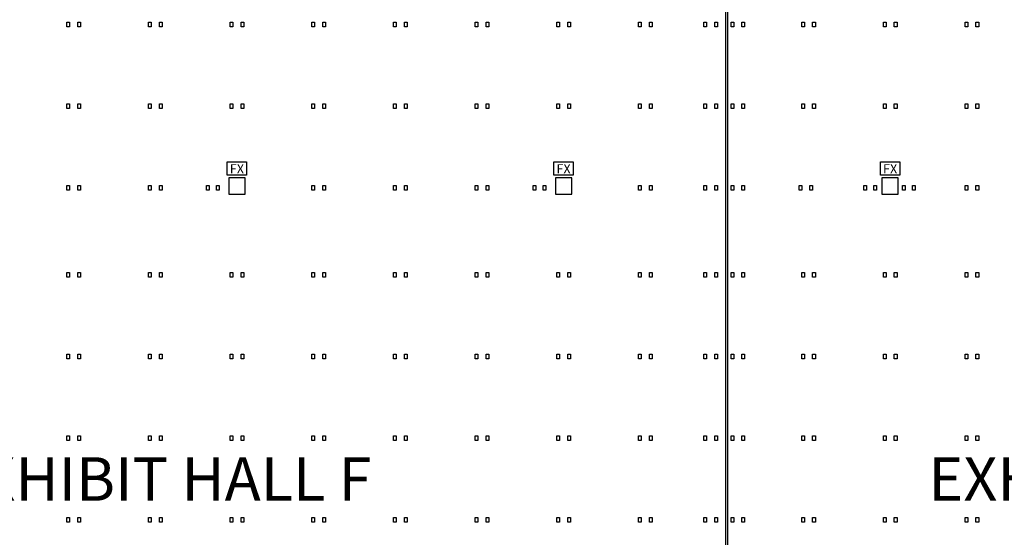
# Model space of a CAD drawing. Extents: x 8921 to 17393, y 4359 to 14243.
# Drawn here: x 11207 to 13377, y 9535 to 10676 of the extents above; entities that cross this region are included whole.
import ezdxf
from ezdxf.enums import TextEntityAlignment as Align

# ---------------------------------------------------------------- set-up
doc = ezdxf.new("R2010")
doc.units = 0
doc.header["$MEASUREMENT"] = 0
doc.layers.get('0').update_dxf_attribs({"linetype": 'CONTINUOUS'})
for name, color, linetype in [('AIRWALLS_EXHIBIT-HALLS', 7, 'CONTINUOUS'), ('COLUMNS', 7, 'CONTINUOUS'), ('ELECGRID_F', 7, 'CONTINUOUS'), ('ELECGRID_G', 7, 'CONTINUOUS'), ('FIRE_EXTINGUISHERS', 1, 'CONTINUOUS'), ('OBJ', 7, 'CONTINUOUS'), ('TEXT-HALLS', 1, 'CONTINUOUS')]:
    doc.layers.add(name, color=color, linetype=linetype)
doc.styles.add('ARIAL', font='arial.ttf', dxfattribs={"height": 24})
doc.styles.add('SIMPLEX', font='SIMPLEX.shx', dxfattribs={"height": 36})

# ---------------------------------------------------------------- blocks, each defined once
blk = doc.blocks.new('FIRE-EXTINGUISHER')
at = {"color": 1, "linetype": 'Continuous'}
blk.add_lwpolyline([(-35.4, 26.1), (35.4, 26.1), (35.4, -24), (-35.4, -24)], close=True, dxfattribs=at)
at = {"layer": 'OBJ', "color": 1, "linetype": 'Continuous', "style": 'SIMPLEX'}
blk.add_text('FX', height=34, dxfattribs=at).set_placement((0, 0), align=Align.MIDDLE_CENTER)

msp = doc.modelspace()

# ---------------------------------------------------------------- linework, layer by layer
at = {"layer": 'AIRWALLS_EXHIBIT-HALLS'}
for p, q in [((12763.3, 8225.2), (12763.3, 10915.9)), ((12768.3, 8225.2), (12768.3, 10915.9))]:
    msp.add_line(p, q, dxfattribs=at)
at = {"layer": 'COLUMNS'}
for points in [[(11703.8, 10291.2), (11703.8, 10327.2), (11667.8, 10327.2), (11667.8, 10291.2)], [(11703.8, 10291.2), (11703.8, 10327.2), (11667.8, 10327.2), (11667.8, 10291.2)], [(12423.8, 10291.2), (12423.8, 10327.2), (12387.8, 10327.2), (12387.8, 10291.2)], [(12423.8, 10291.2), (12423.8, 10327.2), (12387.8, 10327.2), (12387.8, 10291.2)], [(13143.8, 10291.2), (13143.8, 10327.2), (13107.8, 10327.2), (13107.8, 10291.2)], [(13143.8, 10291.2), (13143.8, 10327.2), (13107.8, 10327.2), (13107.8, 10291.2)]]:
    msp.add_lwpolyline(points, close=True, dxfattribs=at)
at = {"layer": 'ELECGRID_F'}
for points in [[(11311, 10660.2), (11311, 10670.2), (11317, 10670.2), (11317, 10660.2)], [(11311, 10660.2), (11311, 10670.2), (11317, 10670.2), (11317, 10660.2)], [(11335, 10660.2), (11335, 10670.2), (11341, 10670.2), (11341, 10660.2)], [(11335, 10660.2), (11335, 10670.2), (11341, 10670.2), (11341, 10660.2)], [(11491, 10660.2), (11491, 10670.2), (11497, 10670.2), (11497, 10660.2)], [(11491, 10660.2), (11491, 10670.2), (11497, 10670.2), (11497, 10660.2)], [(11515, 10660.2), (11515, 10670.2), (11521, 10670.2), (11521, 10660.2)], [(11515, 10660.2), (11515, 10670.2), (11521, 10670.2), (11521, 10660.2)], [(11671, 10660.2), (11671, 10670.2), (11677, 10670.2), (11677, 10660.2)], [(11671, 10660.2), (11671, 10670.2), (11677, 10670.2), (11677, 10660.2)], [(11695, 10660.2), (11695, 10670.2), (11701, 10670.2), (11701, 10660.2)], [(11695, 10660.2), (11695, 10670.2), (11701, 10670.2), (11701, 10660.2)], [(11851, 10660.2), (11851, 10670.2), (11857, 10670.2), (11857, 10660.2)], [(11851, 10660.2), (11851, 10670.2), (11857, 10670.2), (11857, 10660.2)], [(11875, 10660.2), (11875, 10670.2), (11881, 10670.2), (11881, 10660.2)], [(11875, 10660.2), (11875, 10670.2), (11881, 10670.2), (11881, 10660.2)], [(12031, 10660.2), (12031, 10670.2), (12037, 10670.2), (12037, 10660.2)], [(12031, 10660.2), (12031, 10670.2), (12037, 10670.2), (12037, 10660.2)], [(12055, 10660.2), (12055, 10670.2), (12061, 10670.2), (12061, 10660.2)], [(12055, 10660.2), (12055, 10670.2), (12061, 10670.2), (12061, 10660.2)], [(12211, 10660.2), (12211, 10670.2), (12217, 10670.2), (12217, 10660.2)], [(12211, 10660.2), (12211, 10670.2), (12217, 10670.2), (12217, 10660.2)], [(12235, 10660.2), (12235, 10670.2), (12241, 10670.2), (12241, 10660.2)], [(12235, 10660.2), (12235, 10670.2), (12241, 10670.2), (12241, 10660.2)], [(12391, 10660.2), (12391, 10670.2), (12397, 10670.2), (12397, 10660.2)], [(12391, 10660.2), (12391, 10670.2), (12397, 10670.2), (12397, 10660.2)], [(12415, 10660.2), (12415, 10670.2), (12421, 10670.2), (12421, 10660.2)], [(12415, 10660.2), (12415, 10670.2), (12421, 10670.2), (12421, 10660.2)], [(12571, 10660.2), (12571, 10670.2), (12577, 10670.2), (12577, 10660.2)], [(12571, 10660.2), (12571, 10670.2), (12577, 10670.2), (12577, 10660.2)], [(12595, 10660.2), (12595, 10670.2), (12601, 10670.2), (12601, 10660.2)], [(12595, 10660.2), (12595, 10670.2), (12601, 10670.2), (12601, 10660.2)], [(12715, 10660.2), (12715, 10670.2), (12721, 10670.2), (12721, 10660.2)], [(12715, 10660.2), (12715, 10670.2), (12721, 10670.2), (12721, 10660.2)], [(12739, 10660.2), (12739, 10670.2), (12745, 10670.2), (12745, 10660.2)], [(12739, 10660.2), (12739, 10670.2), (12745, 10670.2), (12745, 10660.2)], [(11311, 10480.2), (11311, 10490.2), (11317, 10490.2), (11317, 10480.2)], [(11311, 10480.2), (11311, 10490.2), (11317, 10490.2), (11317, 10480.2)], [(11335, 10480.2), (11335, 10490.2), (11341, 10490.2), (11341, 10480.2)], [(11335, 10480.2), (11335, 10490.2), (11341, 10490.2), (11341, 10480.2)], [(11491, 10480.2), (11491, 10490.2), (11497, 10490.2), (11497, 10480.2)], [(11491, 10480.2), (11491, 10490.2), (11497, 10490.2), (11497, 10480.2)], [(11515, 10480.2), (11515, 10490.2), (11521, 10490.2), (11521, 10480.2)], [(11515, 10480.2), (11515, 10490.2), (11521, 10490.2), (11521, 10480.2)], [(11671, 10480.2), (11671, 10490.2), (11677, 10490.2), (11677, 10480.2)], [(11671, 10480.2), (11671, 10490.2), (11677, 10490.2), (11677, 10480.2)], [(11695, 10480.2), (11695, 10490.2), (11701, 10490.2), (11701, 10480.2)], [(11695, 10480.2), (11695, 10490.2), (11701, 10490.2), (11701, 10480.2)], [(11851, 10480.2), (11851, 10490.2), (11857, 10490.2), (11857, 10480.2)], [(11851, 10480.2), (11851, 10490.2), (11857, 10490.2), (11857, 10480.2)], [(11875, 10480.2), (11875, 10490.2), (11881, 10490.2), (11881, 10480.2)], [(11875, 10480.2), (11875, 10490.2), (11881, 10490.2), (11881, 10480.2)], [(12031, 10480.2), (12031, 10490.2), (12037, 10490.2), (12037, 10480.2)], [(12031, 10480.2), (12031, 10490.2), (12037, 10490.2), (12037, 10480.2)], [(12055, 10480.2), (12055, 10490.2), (12061, 10490.2), (12061, 10480.2)], [(12055, 10480.2), (12055, 10490.2), (12061, 10490.2), (12061, 10480.2)], [(12211, 10480.2), (12211, 10490.2), (12217, 10490.2), (12217, 10480.2)], [(12211, 10480.2), (12211, 10490.2), (12217, 10490.2), (12217, 10480.2)], [(12235, 10480.2), (12235, 10490.2), (12241, 10490.2), (12241, 10480.2)], [(12235, 10480.2), (12235, 10490.2), (12241, 10490.2), (12241, 10480.2)], [(12391, 10480.2), (12391, 10490.2), (12397, 10490.2), (12397, 10480.2)], [(12391, 10480.2), (12391, 10490.2), (12397, 10490.2), (12397, 10480.2)], [(12415, 10480.2), (12415, 10490.2), (12421, 10490.2), (12421, 10480.2)], [(12415, 10480.2), (12415, 10490.2), (12421, 10490.2), (12421, 10480.2)], [(12571, 10480.2), (12571, 10490.2), (12577, 10490.2), (12577, 10480.2)], [(12571, 10480.2), (12571, 10490.2), (12577, 10490.2), (12577, 10480.2)], [(12595, 10480.2), (12595, 10490.2), (12601, 10490.2), (12601, 10480.2)], [(12595, 10480.2), (12595, 10490.2), (12601, 10490.2), (12601, 10480.2)], [(12715, 10480.2), (12715, 10490.2), (12721, 10490.2), (12721, 10480.2)], [(12715, 10480.2), (12715, 10490.2), (12721, 10490.2), (12721, 10480.2)], [(12739, 10480.2), (12739, 10490.2), (12745, 10490.2), (12745, 10480.2)], [(12739, 10480.2), (12739, 10490.2), (12745, 10490.2), (12745, 10480.2)], [(11311, 10300.2), (11311, 10310.2), (11317, 10310.2), (11317, 10300.2)], [(11311, 10300.2), (11311, 10310.2), (11317, 10310.2), (11317, 10300.2)], [(11335, 10300.2), (11335, 10310.2), (11341, 10310.2), (11341, 10300.2)], [(11335, 10300.2), (11335, 10310.2), (11341, 10310.2), (11341, 10300.2)], [(11491, 10300.2), (11491, 10310.2), (11497, 10310.2), (11497, 10300.2)], [(11491, 10300.2), (11491, 10310.2), (11497, 10310.2), (11497, 10300.2)], [(11515, 10300.2), (11515, 10310.2), (11521, 10310.2), (11521, 10300.2)], [(11515, 10300.2), (11515, 10310.2), (11521, 10310.2), (11521, 10300.2)], [(11618.8, 10300.2), (11618.8, 10310.2), (11624.8, 10310.2), (11624.8, 10300.2)], [(11618.8, 10300.2), (11618.8, 10310.2), (11624.8, 10310.2), (11624.8, 10300.2)], [(11640.8, 10300.2), (11640.8, 10310.2), (11646.8, 10310.2), (11646.8, 10300.2)], [(11640.8, 10300.2), (11640.8, 10310.2), (11646.8, 10310.2), (11646.8, 10300.2)], [(11851, 10300.2), (11851, 10310.2), (11857, 10310.2), (11857, 10300.2)], [(11851, 10300.2), (11851, 10310.2), (11857, 10310.2), (11857, 10300.2)], [(11875, 10300.2), (11875, 10310.2), (11881, 10310.2), (11881, 10300.2)], [(11875, 10300.2), (11875, 10310.2), (11881, 10310.2), (11881, 10300.2)], [(12031, 10300.2), (12031, 10310.2), (12037, 10310.2), (12037, 10300.2)], [(12031, 10300.2), (12031, 10310.2), (12037, 10310.2), (12037, 10300.2)], [(12055, 10300.2), (12055, 10310.2), (12061, 10310.2), (12061, 10300.2)], [(12055, 10300.2), (12055, 10310.2), (12061, 10310.2), (12061, 10300.2)], [(12211, 10300.2), (12211, 10310.2), (12217, 10310.2), (12217, 10300.2)], [(12211, 10300.2), (12211, 10310.2), (12217, 10310.2), (12217, 10300.2)], [(12235, 10300.2), (12235, 10310.2), (12241, 10310.2), (12241, 10300.2)], [(12235, 10300.2), (12235, 10310.2), (12241, 10310.2), (12241, 10300.2)], [(12338.8, 10300.2), (12338.8, 10310.2), (12344.8, 10310.2), (12344.8, 10300.2)], [(12338.8, 10300.2), (12338.8, 10310.2), (12344.8, 10310.2), (12344.8, 10300.2)], [(12360.8, 10300.2), (12360.8, 10310.2), (12366.8, 10310.2), (12366.8, 10300.2)], [(12360.8, 10300.2), (12360.8, 10310.2), (12366.8, 10310.2), (12366.8, 10300.2)], [(12571, 10300.2), (12571, 10310.2), (12577, 10310.2), (12577, 10300.2)], [(12571, 10300.2), (12571, 10310.2), (12577, 10310.2), (12577, 10300.2)], [(12595, 10300.2), (12595, 10310.2), (12601, 10310.2), (12601, 10300.2)], [(12595, 10300.2), (12595, 10310.2), (12601, 10310.2), (12601, 10300.2)], [(12715, 10300.2), (12715, 10310.2), (12721, 10310.2), (12721, 10300.2)], [(12715, 10300.2), (12715, 10310.2), (12721, 10310.2), (12721, 10300.2)], [(12739, 10300.2), (12739, 10310.2), (12745, 10310.2), (12745, 10300.2)], [(12739, 10300.2), (12739, 10310.2), (12745, 10310.2), (12745, 10300.2)], [(11311, 10108.2), (11311, 10118.2), (11317, 10118.2), (11317, 10108.2)], [(11311, 10108.2), (11311, 10118.2), (11317, 10118.2), (11317, 10108.2)], [(11335, 10108.2), (11335, 10118.2), (11341, 10118.2), (11341, 10108.2)], [(11335, 10108.2), (11335, 10118.2), (11341, 10118.2), (11341, 10108.2)], [(11491, 10108.2), (11491, 10118.2), (11497, 10118.2), (11497, 10108.2)], [(11491, 10108.2), (11491, 10118.2), (11497, 10118.2), (11497, 10108.2)], [(11515, 10108.2), (11515, 10118.2), (11521, 10118.2), (11521, 10108.2)], [(11515, 10108.2), (11515, 10118.2), (11521, 10118.2), (11521, 10108.2)], [(11671, 10108.2), (11671, 10118.2), (11677, 10118.2), (11677, 10108.2)], [(11671, 10108.2), (11671, 10118.2), (11677, 10118.2), (11677, 10108.2)], [(11695, 10108.2), (11695, 10118.2), (11701, 10118.2), (11701, 10108.2)], [(11695, 10108.2), (11695, 10118.2), (11701, 10118.2), (11701, 10108.2)], [(11851, 10108.2), (11851, 10118.2), (11857, 10118.2), (11857, 10108.2)], [(11851, 10108.2), (11851, 10118.2), (11857, 10118.2), (11857, 10108.2)], [(11875, 10108.2), (11875, 10118.2), (11881, 10118.2), (11881, 10108.2)], [(11875, 10108.2), (11875, 10118.2), (11881, 10118.2), (11881, 10108.2)], [(12031, 10108.2), (12031, 10118.2), (12037, 10118.2), (12037, 10108.2)], [(12031, 10108.2), (12031, 10118.2), (12037, 10118.2), (12037, 10108.2)], [(12055, 10108.2), (12055, 10118.2), (12061, 10118.2), (12061, 10108.2)], [(12055, 10108.2), (12055, 10118.2), (12061, 10118.2), (12061, 10108.2)], [(12211, 10108.2), (12211, 10118.2), (12217, 10118.2), (12217, 10108.2)], [(12211, 10108.2), (12211, 10118.2), (12217, 10118.2), (12217, 10108.2)], [(12235, 10108.2), (12235, 10118.2), (12241, 10118.2), (12241, 10108.2)], [(12235, 10108.2), (12235, 10118.2), (12241, 10118.2), (12241, 10108.2)], [(12391, 10108.2), (12391, 10118.2), (12397, 10118.2), (12397, 10108.2)], [(12391, 10108.2), (12391, 10118.2), (12397, 10118.2), (12397, 10108.2)], [(12415, 10108.2), (12415, 10118.2), (12421, 10118.2), (12421, 10108.2)], [(12415, 10108.2), (12415, 10118.2), (12421, 10118.2), (12421, 10108.2)], [(12571, 10108.2), (12571, 10118.2), (12577, 10118.2), (12577, 10108.2)], [(12571, 10108.2), (12571, 10118.2), (12577, 10118.2), (12577, 10108.2)], [(12595, 10108.2), (12595, 10118.2), (12601, 10118.2), (12601, 10108.2)], [(12595, 10108.2), (12595, 10118.2), (12601, 10118.2), (12601, 10108.2)], [(12715, 10108.2), (12715, 10118.2), (12721, 10118.2), (12721, 10108.2)], [(12715, 10108.2), (12715, 10118.2), (12721, 10118.2), (12721, 10108.2)], [(12739, 10108.2), (12739, 10118.2), (12745, 10118.2), (12745, 10108.2)], [(12739, 10108.2), (12739, 10118.2), (12745, 10118.2), (12745, 10108.2)], [(11311, 9928.2), (11311, 9938.2), (11317, 9938.2), (11317, 9928.2)], [(11311, 9928.2), (11311, 9938.2), (11317, 9938.2), (11317, 9928.2)], [(11335, 9928.2), (11335, 9938.2), (11341, 9938.2), (11341, 9928.2)], [(11335, 9928.2), (11335, 9938.2), (11341, 9938.2), (11341, 9928.2)], [(11491, 9928.2), (11491, 9938.2), (11497, 9938.2), (11497, 9928.2)], [(11491, 9928.2), (11491, 9938.2), (11497, 9938.2), (11497, 9928.2)], [(11515, 9928.2), (11515, 9938.2), (11521, 9938.2), (11521, 9928.2)], [(11515, 9928.2), (11515, 9938.2), (11521, 9938.2), (11521, 9928.2)], [(11671, 9928.2), (11671, 9938.2), (11677, 9938.2), (11677, 9928.2)], [(11671, 9928.2), (11671, 9938.2), (11677, 9938.2), (11677, 9928.2)], [(11695, 9928.2), (11695, 9938.2), (11701, 9938.2), (11701, 9928.2)], [(11695, 9928.2), (11695, 9938.2), (11701, 9938.2), (11701, 9928.2)], [(11851, 9928.2), (11851, 9938.2), (11857, 9938.2), (11857, 9928.2)], [(11851, 9928.2), (11851, 9938.2), (11857, 9938.2), (11857, 9928.2)], [(11875, 9928.2), (11875, 9938.2), (11881, 9938.2), (11881, 9928.2)], [(11875, 9928.2), (11875, 9938.2), (11881, 9938.2), (11881, 9928.2)], [(12031, 9928.2), (12031, 9938.2), (12037, 9938.2), (12037, 9928.2)], [(12031, 9928.2), (12031, 9938.2), (12037, 9938.2), (12037, 9928.2)], [(12055, 9928.2), (12055, 9938.2), (12061, 9938.2), (12061, 9928.2)], [(12055, 9928.2), (12055, 9938.2), (12061, 9938.2), (12061, 9928.2)], [(12211, 9928.2), (12211, 9938.2), (12217, 9938.2), (12217, 9928.2)], [(12211, 9928.2), (12211, 9938.2), (12217, 9938.2), (12217, 9928.2)], [(12235, 9928.2), (12235, 9938.2), (12241, 9938.2), (12241, 9928.2)], [(12235, 9928.2), (12235, 9938.2), (12241, 9938.2), (12241, 9928.2)], [(12391, 9928.2), (12391, 9938.2), (12397, 9938.2), (12397, 9928.2)], [(12391, 9928.2), (12391, 9938.2), (12397, 9938.2), (12397, 9928.2)], [(12415, 9928.2), (12415, 9938.2), (12421, 9938.2), (12421, 9928.2)], [(12415, 9928.2), (12415, 9938.2), (12421, 9938.2), (12421, 9928.2)], [(12571, 9928.2), (12571, 9938.2), (12577, 9938.2), (12577, 9928.2)], [(12571, 9928.2), (12571, 9938.2), (12577, 9938.2), (12577, 9928.2)], [(12595, 9928.2), (12595, 9938.2), (12601, 9938.2), (12601, 9928.2)], [(12595, 9928.2), (12595, 9938.2), (12601, 9938.2), (12601, 9928.2)], [(12715, 9928.2), (12715, 9938.2), (12721, 9938.2), (12721, 9928.2)], [(12715, 9928.2), (12715, 9938.2), (12721, 9938.2), (12721, 9928.2)], [(12739, 9928.2), (12739, 9938.2), (12745, 9938.2), (12745, 9928.2)], [(12739, 9928.2), (12739, 9938.2), (12745, 9938.2), (12745, 9928.2)], [(11311, 9748.2), (11311, 9758.2), (11317, 9758.2), (11317, 9748.2)], [(11311, 9748.2), (11311, 9758.2), (11317, 9758.2), (11317, 9748.2)], [(11335, 9748.2), (11335, 9758.2), (11341, 9758.2), (11341, 9748.2)], [(11335, 9748.2), (11335, 9758.2), (11341, 9758.2), (11341, 9748.2)], [(11491, 9748.2), (11491, 9758.2), (11497, 9758.2), (11497, 9748.2)], [(11491, 9748.2), (11491, 9758.2), (11497, 9758.2), (11497, 9748.2)], [(11515, 9748.2), (11515, 9758.2), (11521, 9758.2), (11521, 9748.2)], [(11515, 9748.2), (11515, 9758.2), (11521, 9758.2), (11521, 9748.2)], [(11671, 9748.2), (11671, 9758.2), (11677, 9758.2), (11677, 9748.2)], [(11671, 9748.2), (11671, 9758.2), (11677, 9758.2), (11677, 9748.2)], [(11695, 9748.2), (11695, 9758.2), (11701, 9758.2), (11701, 9748.2)], [(11695, 9748.2), (11695, 9758.2), (11701, 9758.2), (11701, 9748.2)], [(11851, 9748.2), (11851, 9758.2), (11857, 9758.2), (11857, 9748.2)], [(11851, 9748.2), (11851, 9758.2), (11857, 9758.2), (11857, 9748.2)], [(11875, 9748.2), (11875, 9758.2), (11881, 9758.2), (11881, 9748.2)], [(11875, 9748.2), (11875, 9758.2), (11881, 9758.2), (11881, 9748.2)], [(12031, 9748.2), (12031, 9758.2), (12037, 9758.2), (12037, 9748.2)], [(12031, 9748.2), (12031, 9758.2), (12037, 9758.2), (12037, 9748.2)], [(12055, 9748.2), (12055, 9758.2), (12061, 9758.2), (12061, 9748.2)], [(12055, 9748.2), (12055, 9758.2), (12061, 9758.2), (12061, 9748.2)], [(12211, 9748.2), (12211, 9758.2), (12217, 9758.2), (12217, 9748.2)], [(12211, 9748.2), (12211, 9758.2), (12217, 9758.2), (12217, 9748.2)], [(12235, 9748.2), (12235, 9758.2), (12241, 9758.2), (12241, 9748.2)], [(12235, 9748.2), (12235, 9758.2), (12241, 9758.2), (12241, 9748.2)], [(12391, 9748.2), (12391, 9758.2), (12397, 9758.2), (12397, 9748.2)], [(12391, 9748.2), (12391, 9758.2), (12397, 9758.2), (12397, 9748.2)], [(12415, 9748.2), (12415, 9758.2), (12421, 9758.2), (12421, 9748.2)], [(12415, 9748.2), (12415, 9758.2), (12421, 9758.2), (12421, 9748.2)], [(12571, 9748.2), (12571, 9758.2), (12577, 9758.2), (12577, 9748.2)], [(12571, 9748.2), (12571, 9758.2), (12577, 9758.2), (12577, 9748.2)], [(12595, 9748.2), (12595, 9758.2), (12601, 9758.2), (12601, 9748.2)], [(12595, 9748.2), (12595, 9758.2), (12601, 9758.2), (12601, 9748.2)], [(12715, 9748.2), (12715, 9758.2), (12721, 9758.2), (12721, 9748.2)], [(12715, 9748.2), (12715, 9758.2), (12721, 9758.2), (12721, 9748.2)], [(12739, 9748.2), (12739, 9758.2), (12745, 9758.2), (12745, 9748.2)], [(12739, 9748.2), (12739, 9758.2), (12745, 9758.2), (12745, 9748.2)], [(11311, 9568.2), (11311, 9578.2), (11317, 9578.2), (11317, 9568.2)], [(11311, 9568.2), (11311, 9578.2), (11317, 9578.2), (11317, 9568.2)], [(11335, 9568.2), (11335, 9578.2), (11341, 9578.2), (11341, 9568.2)], [(11335, 9568.2), (11335, 9578.2), (11341, 9578.2), (11341, 9568.2)], [(11491, 9568.2), (11491, 9578.2), (11497, 9578.2), (11497, 9568.2)], [(11491, 9568.2), (11491, 9578.2), (11497, 9578.2), (11497, 9568.2)], [(11515, 9568.2), (11515, 9578.2), (11521, 9578.2), (11521, 9568.2)], [(11515, 9568.2), (11515, 9578.2), (11521, 9578.2), (11521, 9568.2)], [(11671, 9568.2), (11671, 9578.2), (11677, 9578.2), (11677, 9568.2)], [(11671, 9568.2), (11671, 9578.2), (11677, 9578.2), (11677, 9568.2)], [(11695, 9568.2), (11695, 9578.2), (11701, 9578.2), (11701, 9568.2)], [(11695, 9568.2), (11695, 9578.2), (11701, 9578.2), (11701, 9568.2)], [(11851, 9568.2), (11851, 9578.2), (11857, 9578.2), (11857, 9568.2)], [(11851, 9568.2), (11851, 9578.2), (11857, 9578.2), (11857, 9568.2)], [(11875, 9568.2), (11875, 9578.2), (11881, 9578.2), (11881, 9568.2)], [(11875, 9568.2), (11875, 9578.2), (11881, 9578.2), (11881, 9568.2)], [(12031, 9568.2), (12031, 9578.2), (12037, 9578.2), (12037, 9568.2)], [(12031, 9568.2), (12031, 9578.2), (12037, 9578.2), (12037, 9568.2)], [(12055, 9568.2), (12055, 9578.2), (12061, 9578.2), (12061, 9568.2)], [(12055, 9568.2), (12055, 9578.2), (12061, 9578.2), (12061, 9568.2)], [(12211, 9568.2), (12211, 9578.2), (12217, 9578.2), (12217, 9568.2)], [(12211, 9568.2), (12211, 9578.2), (12217, 9578.2), (12217, 9568.2)], [(12235, 9568.2), (12235, 9578.2), (12241, 9578.2), (12241, 9568.2)], [(12235, 9568.2), (12235, 9578.2), (12241, 9578.2), (12241, 9568.2)], [(12391, 9568.2), (12391, 9578.2), (12397, 9578.2), (12397, 9568.2)], [(12391, 9568.2), (12391, 9578.2), (12397, 9578.2), (12397, 9568.2)], [(12415, 9568.2), (12415, 9578.2), (12421, 9578.2), (12421, 9568.2)], [(12415, 9568.2), (12415, 9578.2), (12421, 9578.2), (12421, 9568.2)], [(12571, 9568.2), (12571, 9578.2), (12577, 9578.2), (12577, 9568.2)], [(12571, 9568.2), (12571, 9578.2), (12577, 9578.2), (12577, 9568.2)], [(12595, 9568.2), (12595, 9578.2), (12601, 9578.2), (12601, 9568.2)], [(12595, 9568.2), (12595, 9578.2), (12601, 9578.2), (12601, 9568.2)], [(12715, 9568.2), (12715, 9578.2), (12721, 9578.2), (12721, 9568.2)], [(12715, 9568.2), (12715, 9578.2), (12721, 9578.2), (12721, 9568.2)], [(12739, 9568.2), (12739, 9578.2), (12745, 9578.2), (12745, 9568.2)], [(12739, 9568.2), (12739, 9578.2), (12745, 9578.2), (12745, 9568.2)]]:
    msp.add_lwpolyline(points, close=True, dxfattribs=at)
at = {"layer": 'ELECGRID_G'}
for points in [[(12775, 10660.2), (12775, 10670.2), (12781, 10670.2), (12781, 10660.2)], [(12775, 10660.2), (12775, 10670.2), (12781, 10670.2), (12781, 10660.2)], [(12799, 10660.2), (12799, 10670.2), (12805, 10670.2), (12805, 10660.2)], [(12799, 10660.2), (12799, 10670.2), (12805, 10670.2), (12805, 10660.2)], [(12931, 10660.2), (12931, 10670.2), (12937, 10670.2), (12937, 10660.2)], [(12931, 10660.2), (12931, 10670.2), (12937, 10670.2), (12937, 10660.2)], [(12955, 10660.2), (12955, 10670.2), (12961, 10670.2), (12961, 10660.2)], [(12955, 10660.2), (12955, 10670.2), (12961, 10670.2), (12961, 10660.2)], [(13111, 10660.2), (13111, 10670.2), (13117, 10670.2), (13117, 10660.2)], [(13111, 10660.2), (13111, 10670.2), (13117, 10670.2), (13117, 10660.2)], [(13135, 10660.2), (13135, 10670.2), (13141, 10670.2), (13141, 10660.2)], [(13135, 10660.2), (13135, 10670.2), (13141, 10670.2), (13141, 10660.2)], [(13291, 10660.2), (13291, 10670.2), (13297, 10670.2), (13297, 10660.2)], [(13291, 10660.2), (13291, 10670.2), (13297, 10670.2), (13297, 10660.2)], [(13315, 10660.2), (13315, 10670.2), (13321, 10670.2), (13321, 10660.2)], [(13315, 10660.2), (13315, 10670.2), (13321, 10670.2), (13321, 10660.2)], [(12775, 10480.2), (12775, 10490.2), (12781, 10490.2), (12781, 10480.2)], [(12775, 10480.2), (12775, 10490.2), (12781, 10490.2), (12781, 10480.2)], [(12799, 10480.2), (12799, 10490.2), (12805, 10490.2), (12805, 10480.2)], [(12799, 10480.2), (12799, 10490.2), (12805, 10490.2), (12805, 10480.2)], [(12931, 10480.2), (12931, 10490.2), (12937, 10490.2), (12937, 10480.2)], [(12931, 10480.2), (12931, 10490.2), (12937, 10490.2), (12937, 10480.2)], [(12955, 10480.2), (12955, 10490.2), (12961, 10490.2), (12961, 10480.2)], [(12955, 10480.2), (12955, 10490.2), (12961, 10490.2), (12961, 10480.2)], [(13111, 10480.2), (13111, 10490.2), (13117, 10490.2), (13117, 10480.2)], [(13111, 10480.2), (13111, 10490.2), (13117, 10490.2), (13117, 10480.2)], [(13135, 10480.2), (13135, 10490.2), (13141, 10490.2), (13141, 10480.2)], [(13135, 10480.2), (13135, 10490.2), (13141, 10490.2), (13141, 10480.2)], [(13291, 10480.2), (13291, 10490.2), (13297, 10490.2), (13297, 10480.2)], [(13291, 10480.2), (13291, 10490.2), (13297, 10490.2), (13297, 10480.2)], [(13315, 10480.2), (13315, 10490.2), (13321, 10490.2), (13321, 10480.2)], [(13315, 10480.2), (13315, 10490.2), (13321, 10490.2), (13321, 10480.2)], [(12775, 10300.2), (12775, 10310.2), (12781, 10310.2), (12781, 10300.2)], [(12775, 10300.2), (12775, 10310.2), (12781, 10310.2), (12781, 10300.2)], [(12799, 10300.2), (12799, 10310.2), (12805, 10310.2), (12805, 10300.2)], [(12799, 10300.2), (12799, 10310.2), (12805, 10310.2), (12805, 10300.2)], [(12925, 10300.2), (12925, 10310.2), (12931, 10310.2), (12931, 10300.2)], [(12925, 10300.2), (12925, 10310.2), (12931, 10310.2), (12931, 10300.2)], [(12949, 10300.2), (12949, 10310.2), (12955, 10310.2), (12955, 10300.2)], [(12949, 10300.2), (12949, 10310.2), (12955, 10310.2), (12955, 10300.2)], [(13067.8, 10300.2), (13067.8, 10310.2), (13073.8, 10310.2), (13073.8, 10300.2)], [(13067.8, 10300.2), (13067.8, 10310.2), (13073.8, 10310.2), (13073.8, 10300.2)], [(13089.8, 10300.2), (13089.8, 10310.2), (13095.8, 10310.2), (13095.8, 10300.2)], [(13089.8, 10300.2), (13089.8, 10310.2), (13095.8, 10310.2), (13095.8, 10300.2)], [(13152.8, 10300.2), (13152.8, 10310.2), (13158.8, 10310.2), (13158.8, 10300.2)], [(13152.8, 10300.2), (13152.8, 10310.2), (13158.8, 10310.2), (13158.8, 10300.2)], [(13174.8, 10300.2), (13174.8, 10310.2), (13180.8, 10310.2), (13180.8, 10300.2)], [(13174.8, 10300.2), (13174.8, 10310.2), (13180.8, 10310.2), (13180.8, 10300.2)], [(13291, 10300.2), (13291, 10310.2), (13297, 10310.2), (13297, 10300.2)], [(13291, 10300.2), (13291, 10310.2), (13297, 10310.2), (13297, 10300.2)], [(13315, 10300.2), (13315, 10310.2), (13321, 10310.2), (13321, 10300.2)], [(13315, 10300.2), (13315, 10310.2), (13321, 10310.2), (13321, 10300.2)], [(12775, 10108.2), (12775, 10118.2), (12781, 10118.2), (12781, 10108.2)], [(12775, 10108.2), (12775, 10118.2), (12781, 10118.2), (12781, 10108.2)], [(12799, 10108.2), (12799, 10118.2), (12805, 10118.2), (12805, 10108.2)], [(12799, 10108.2), (12799, 10118.2), (12805, 10118.2), (12805, 10108.2)], [(12931, 10108.2), (12931, 10118.2), (12937, 10118.2), (12937, 10108.2)], [(12931, 10108.2), (12931, 10118.2), (12937, 10118.2), (12937, 10108.2)], [(12955, 10108.2), (12955, 10118.2), (12961, 10118.2), (12961, 10108.2)], [(12955, 10108.2), (12955, 10118.2), (12961, 10118.2), (12961, 10108.2)], [(13111, 10108.2), (13111, 10118.2), (13117, 10118.2), (13117, 10108.2)], [(13111, 10108.2), (13111, 10118.2), (13117, 10118.2), (13117, 10108.2)], [(13135, 10108.2), (13135, 10118.2), (13141, 10118.2), (13141, 10108.2)], [(13135, 10108.2), (13135, 10118.2), (13141, 10118.2), (13141, 10108.2)], [(13291, 10108.2), (13291, 10118.2), (13297, 10118.2), (13297, 10108.2)], [(13291, 10108.2), (13291, 10118.2), (13297, 10118.2), (13297, 10108.2)], [(13315, 10108.2), (13315, 10118.2), (13321, 10118.2), (13321, 10108.2)], [(13315, 10108.2), (13315, 10118.2), (13321, 10118.2), (13321, 10108.2)], [(12775, 9928.2), (12775, 9938.2), (12781, 9938.2), (12781, 9928.2)], [(12775, 9928.2), (12775, 9938.2), (12781, 9938.2), (12781, 9928.2)], [(12799, 9928.2), (12799, 9938.2), (12805, 9938.2), (12805, 9928.2)], [(12799, 9928.2), (12799, 9938.2), (12805, 9938.2), (12805, 9928.2)], [(12931, 9928.2), (12931, 9938.2), (12937, 9938.2), (12937, 9928.2)], [(12931, 9928.2), (12931, 9938.2), (12937, 9938.2), (12937, 9928.2)], [(12955, 9928.2), (12955, 9938.2), (12961, 9938.2), (12961, 9928.2)], [(12955, 9928.2), (12955, 9938.2), (12961, 9938.2), (12961, 9928.2)], [(13111, 9928.2), (13111, 9938.2), (13117, 9938.2), (13117, 9928.2)], [(13111, 9928.2), (13111, 9938.2), (13117, 9938.2), (13117, 9928.2)], [(13135, 9928.2), (13135, 9938.2), (13141, 9938.2), (13141, 9928.2)], [(13135, 9928.2), (13135, 9938.2), (13141, 9938.2), (13141, 9928.2)], [(13291, 9928.2), (13291, 9938.2), (13297, 9938.2), (13297, 9928.2)], [(13291, 9928.2), (13291, 9938.2), (13297, 9938.2), (13297, 9928.2)], [(13315, 9928.2), (13315, 9938.2), (13321, 9938.2), (13321, 9928.2)], [(13315, 9928.2), (13315, 9938.2), (13321, 9938.2), (13321, 9928.2)], [(12775, 9748.2), (12775, 9758.2), (12781, 9758.2), (12781, 9748.2)], [(12775, 9748.2), (12775, 9758.2), (12781, 9758.2), (12781, 9748.2)], [(12799, 9748.2), (12799, 9758.2), (12805, 9758.2), (12805, 9748.2)], [(12799, 9748.2), (12799, 9758.2), (12805, 9758.2), (12805, 9748.2)], [(12931, 9748.2), (12931, 9758.2), (12937, 9758.2), (12937, 9748.2)], [(12931, 9748.2), (12931, 9758.2), (12937, 9758.2), (12937, 9748.2)], [(12955, 9748.2), (12955, 9758.2), (12961, 9758.2), (12961, 9748.2)], [(12955, 9748.2), (12955, 9758.2), (12961, 9758.2), (12961, 9748.2)], [(13111, 9748.2), (13111, 9758.2), (13117, 9758.2), (13117, 9748.2)], [(13111, 9748.2), (13111, 9758.2), (13117, 9758.2), (13117, 9748.2)], [(13135, 9748.2), (13135, 9758.2), (13141, 9758.2), (13141, 9748.2)], [(13135, 9748.2), (13135, 9758.2), (13141, 9758.2), (13141, 9748.2)], [(13291, 9748.2), (13291, 9758.2), (13297, 9758.2), (13297, 9748.2)], [(13291, 9748.2), (13291, 9758.2), (13297, 9758.2), (13297, 9748.2)], [(13315, 9748.2), (13315, 9758.2), (13321, 9758.2), (13321, 9748.2)], [(13315, 9748.2), (13315, 9758.2), (13321, 9758.2), (13321, 9748.2)], [(12775, 9568.2), (12775, 9578.2), (12781, 9578.2), (12781, 9568.2)], [(12775, 9568.2), (12775, 9578.2), (12781, 9578.2), (12781, 9568.2)], [(12799, 9568.2), (12799, 9578.2), (12805, 9578.2), (12805, 9568.2)], [(12799, 9568.2), (12799, 9578.2), (12805, 9578.2), (12805, 9568.2)], [(12931, 9568.2), (12931, 9578.2), (12937, 9578.2), (12937, 9568.2)], [(12931, 9568.2), (12931, 9578.2), (12937, 9578.2), (12937, 9568.2)], [(12955, 9568.2), (12955, 9578.2), (12961, 9578.2), (12961, 9568.2)], [(12955, 9568.2), (12955, 9578.2), (12961, 9578.2), (12961, 9568.2)], [(13111, 9568.2), (13111, 9578.2), (13117, 9578.2), (13117, 9568.2)], [(13111, 9568.2), (13111, 9578.2), (13117, 9578.2), (13117, 9568.2)], [(13135, 9568.2), (13135, 9578.2), (13141, 9578.2), (13141, 9568.2)], [(13135, 9568.2), (13135, 9578.2), (13141, 9578.2), (13141, 9568.2)], [(13291, 9568.2), (13291, 9578.2), (13297, 9578.2), (13297, 9568.2)], [(13291, 9568.2), (13291, 9578.2), (13297, 9578.2), (13297, 9568.2)], [(13315, 9568.2), (13315, 9578.2), (13321, 9578.2), (13321, 9568.2)], [(13315, 9568.2), (13315, 9578.2), (13321, 9578.2), (13321, 9568.2)]]:
    msp.add_lwpolyline(points, close=True, dxfattribs=at)

# ---------------------------------------------------------------- block references
at = {"layer": 'FIRE_EXTINGUISHERS', "xscale": 0.6000000000003638, "yscale": 0.6000000000003638, "zscale": 0.6000000000003638}
for p in [(11685.8, 10347), (12405.8, 10347), (13125.8, 10347)]:
    msp.add_blockref('FIRE-EXTINGUISHER', p, dxfattribs=at)

# ---------------------------------------------------------------- texts
at = {"layer": 'TEXT-HALLS', "style": 'ARIAL'}
for s, p in [('EXHIBIT HALL F', (11513.7, 9663.2)), ('EXHIBIT HALL G', (13687.6, 9663.2))]:
    msp.add_text(s, height=96, dxfattribs=at).set_placement(p, align=Align.MIDDLE_CENTER)

doc.saveas('drawing.dxf')
